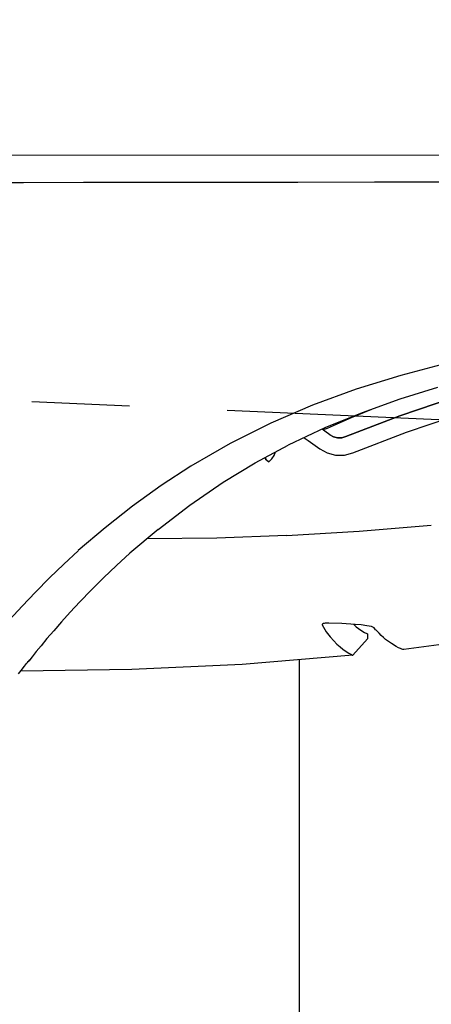
# Model space of a CAD drawing. Extents: x 316359 to 328425, y -178518 to -170025.
# Drawn here: x 322788 to 322893, y -173626 to -173374 of the extents above; entities that cross this region are included whole.
import ezdxf

# ---------------------------------------------------------------- set-up
doc = ezdxf.new("R2010")
doc.units = 0
doc.header["$LTSCALE"] = 20
doc.linetypes.add('PHANTOM', pattern=[2.5, 1.25, -0.25, 0.25, -0.25, 0.25, -0.25])
for name, color, linetype in [('想像線', 6, 'PHANTOM'), ('細線', 5, 'CONTINUOUS'), ('部品1', 7, 'CONTINUOUS')]:
    doc.layers.add(name, color=color, linetype=linetype)

msp = doc.modelspace()

# ---------------------------------------------------------------- linework, layer by layer
at = {"layer": '想像線', "ltscale": 5}
msp.add_line((324464.41387247, -173546.38896173), (318954.41387247, -173300.38896173), dxfattribs=at)
at = {"layer": '細線'}
for p, q in [((322919.48883075, -173408.61593207), (322650.26059101, -173408.95488826)), ((322773.19643914, -173415.63381216), (322788.93031556, -173415.61400334)), ((322788.93031556, -173415.61400334), (322804.24085898, -173415.59472749)), ((322788.93031556, -173415.61400334), (322788.93031556, -173415.61400334)), ((322804.24085898, -173415.59472749), (322819.62195791, -173415.57536281)), ((322804.24085898, -173415.59472749), (322804.24085898, -173415.59472749)), ((322819.62195791, -173415.57536281), (322839.30694231, -173415.55057957)), ((322819.62195791, -173415.57536281), (322819.62195791, -173415.57536281)), ((322839.30694231, -173415.55057957), (322859.0624822, -173415.52570751)), ((322839.30694231, -173415.55057957), (322839.30694231, -173415.55057957)), ((322859.0624822, -173415.52570751), (322878.6769111, -173415.5010131)), ((322859.0624822, -173415.52570751), (322859.0624822, -173415.52570751)), ((322878.6769111, -173415.5010131), (322898.3618955, -173415.47622986)), ((322878.6769111, -173415.5010131), (322878.6769111, -173415.5010131)), ((322896.93867936, -173461.90361403), (322885.44195256, -173464.95197961)), ((322885.44195256, -173464.95197961), (322874.01640306, -173468.49414486)), ((322885.44195256, -173464.95197961), (322885.44195256, -173464.95197961)), ((322874.01640306, -173468.49414486), (322862.80323069, -173472.60048762)), ((322874.01640306, -173468.49414486), (322874.01640306, -173468.49414486)), ((322894.82974248, -173468.04460736), (322885.16736984, -173471.02010789)), ((322885.16736984, -173471.02010789), (322875.505619, -173474.48949692)), ((322885.16736984, -173471.02010789), (322885.16736984, -173471.02010789)), ((322899.18106248, -173470.49569445), (322885.18353162, -173475.2815762)), ((322885.18367951, -173475.28157601), (322899.18071738, -173470.49569488)), ((322862.80323069, -173472.60048762), (322852.15512412, -173477.20000824)), ((322862.80323069, -173472.60048762), (322862.80323069, -173472.60048762)), ((322872.81944592, -173475.68251759), (322878.01723176, -173473.58761465)), ((322875.505619, -173474.48949692), (322865.98551214, -173478.38204129)), ((322866.66041727, -173478.4017507), (322872.81944592, -173475.68251759)), ((322885.18353162, -173475.2815762), (322871.36316406, -173480.60016376)), ((322871.36331196, -173480.60016357), (322885.18367951, -173475.28157601)), ((322872.81944592, -173475.68251759), (322872.81944592, -173475.68251759)), ((322875.505619, -173474.48949692), (322875.505619, -173474.48949692)), ((322885.18353162, -173475.2815762), (322885.18353162, -173475.2815762)), ((322885.18367951, -173475.28157601), (322885.18367951, -173475.28157601)), ((322886.85281062, -173479.46668827), (322900.70399943, -173474.74261529)), ((322886.85281062, -173479.46668827), (322900.70399943, -173474.74261529)), ((322852.15512412, -173477.20000824), (322841.78995017, -173482.36361755)), ((322852.15512412, -173477.20000824), (322852.15512412, -173477.20000824)), ((322865.98551214, -173478.38204129), (322856.60713807, -173482.7682965)), ((322865.9482888, -173479.18848316), (322865.2781677, -173478.7128655)), ((322865.5485871, -173478.58639065), (322865.62537523, -173478.60025228)), ((322865.62537523, -173478.60025228), (322866.11837062, -173478.5996316)), ((322865.62537523, -173478.60025228), (322865.62537523, -173478.60025228)), ((322865.98551214, -173478.38204129), (322865.98551214, -173478.38204129)), ((322866.11837062, -173478.5996316), (322866.66041727, -173478.4017507)), ((322866.11837062, -173478.5996316), (322866.11837062, -173478.5996316)), ((322860.66186938, -173480.87190314), (322861.70674388, -173481.61384284)), ((322860.66186938, -173480.87190314), (322861.70674388, -173481.61384284)), ((322861.70674388, -173481.61384284), (322861.70674388, -173481.61384284)), ((322861.70674388, -173481.61384284), (322864.6900654, -173483.73194238)), ((322861.70674388, -173481.61384284), (322861.70674388, -173481.61384284)), ((322861.70674388, -173481.61384284), (322864.6900654, -173483.73194238)), ((322867.2558978, -173480.11712067), (322865.9482888, -173479.18848316)), ((322865.9482888, -173479.18848316), (322865.9482888, -173479.18848316)), ((322867.2558978, -173480.11712067), (322868.20309011, -173480.6251932)), ((322868.2027452, -173480.62534154), (322867.25604589, -173480.11726838)), ((322869.2482219, -173480.88334128), (322868.2027452, -173480.62534154)), ((322868.2027452, -173480.62534154), (322868.2027452, -173480.62534154)), ((322868.20309011, -173480.6251932), (322868.20309011, -173480.6251932)), ((322868.20309011, -173480.6251932), (322869.24856744, -173480.88368594)), ((322870.32491453, -173480.87459079), (322869.2482219, -173480.88334128)), ((322869.2482219, -173480.88334128), (322869.2482219, -173480.88334128)), ((322869.24856744, -173480.88368594), (322870.32476644, -173480.87444307)), ((322869.24856744, -173480.88368594), (322869.24856744, -173480.88368594)), ((322870.32476644, -173480.87444307), (322871.36316387, -173480.60001586)), ((322870.32476644, -173480.87444307), (322870.32476644, -173480.87444307)), ((322871.36331196, -173480.60016357), (322870.32491453, -173480.87459079)), ((322870.32491453, -173480.87459079), (322870.32491453, -173480.87459079)), ((322873.14625113, -173484.726466), (322886.85281062, -173479.46668827)), ((322873.14625113, -173484.726466), (322886.85281062, -173479.46668827)), ((322886.85281062, -173479.46668827), (322886.85281062, -173479.46668827)), ((322886.85281062, -173479.46668827), (322886.85281062, -173479.46668827)), ((322841.78995017, -173482.36361755), (322831.70779769, -173488.16187104)), ((322841.78995017, -173482.36361755), (322841.78995017, -173482.36361755)), ((322848.14616316, -173487.29450793), (322856.60713807, -173482.7682965)), ((322864.6898682, -173483.73194263), (322866.61385737, -173484.76777028)), ((322850.62149382, -173485.97032602), (322850.85655715, -173486.32718634)), ((322850.62218499, -173485.96995627), (322850.8605067, -173486.33161833)), ((322850.85655715, -173486.32718634), (322850.85655715, -173486.32718634)), ((322850.85655715, -173486.32718634), (322851.65418982, -173487.08243825)), ((322850.8605067, -173486.33161833), (322850.8605067, -173486.33161833)), ((322850.8605067, -173486.33161833), (322851.65418982, -173487.08243825)), ((322851.65418957, -173487.08224105), (322852.45828589, -173486.31461965)), ((322851.65418957, -173487.08224105), (322852.45730176, -173486.31609988)), ((322852.45730176, -173486.31609988), (322853.06103464, -173485.38407002)), ((322852.45730176, -173486.31609988), (322852.45730176, -173486.31609988)), ((322852.45828589, -173486.31461965), (322853.06103526, -173485.38456301)), ((322852.45828589, -173486.31461965), (322852.45828589, -173486.31461965)), ((322853.06103464, -173485.38407002), (322853.37651637, -173484.4965225)), ((322853.06103464, -173485.38407002), (322853.06103464, -173485.38407002)), ((322853.06103526, -173485.38456301), (322853.3766969, -173484.49642593)), ((322853.06103526, -173485.38456301), (322853.06103526, -173485.38456301)), ((322866.61385737, -173484.76777028), (322866.61385737, -173484.76777028)), ((322866.61385737, -173484.76777028), (322868.74970004, -173485.30491208)), ((322868.74970004, -173485.30491208), (322870.97605915, -173485.29570016)), ((322868.74970004, -173485.30491208), (322868.74970004, -173485.30491208)), ((322870.97605915, -173485.29570016), (322873.14649769, -173484.72651499)), ((322870.97605915, -173485.29570016), (322870.97605915, -173485.29570016)), ((322831.70779769, -173488.16187104), (322824.16457724, -173493.1102607)), ((322831.70779769, -173488.16187104), (322831.70779769, -173488.16187104)), ((322839.96794322, -173492.24369705), (322848.14616316, -173487.29450793)), ((322848.14616316, -173487.29450793), (322848.14616316, -173487.29450793)), ((322824.16457724, -173493.1102607), (322816.83337861, -173498.34060587)), ((322824.16457724, -173493.1102607), (322824.16457724, -173493.1102607)), ((322831.43810055, -173498.1105518), (322839.96794322, -173492.24369705)), ((322839.96794322, -173492.24369705), (322839.96794322, -173492.24369705)), ((322816.83337861, -173498.34060587), (322809.78484612, -173503.92337322)), ((322816.83337861, -173498.34060587), (322816.83337861, -173498.34060587)), ((322823.33203503, -173504.32965108), (322831.43810055, -173498.1105518)), ((322831.43810055, -173498.1105518), (322831.43810055, -173498.1105518)), ((322809.78484612, -173503.92337322), (322802.94824662, -173509.71754058)), ((322809.78484612, -173503.92337322), (322809.78484612, -173503.92337322)), ((322874.7282556, -173504.79844027), (322893.21313955, -173503.22617398)), ((322874.78045884, -173504.79443058), (322893.21309025, -173503.22617405)), ((322823.33203503, -173504.32965108), (322816.14301334, -173510.40648459)), ((322820.55155152, -173506.65918239), (322838.39773636, -173506.43951572)), ((322838.39773636, -173506.43951572), (322856.19412512, -173505.8255148)), ((322838.39773636, -173506.43951572), (322838.39773636, -173506.43951572)), ((322856.2007803, -173505.86445312), (322874.78045884, -173504.79443058)), ((322856.2008296, -173505.86445306), (322874.7282556, -173504.79844027)), ((322874.7282556, -173504.79844027), (322874.7282556, -173504.79844027)), ((322874.78045884, -173504.79443058), (322874.78045884, -173504.79443058)), ((322802.94833545, -173509.78809608), (322799.21315775, -173513.17946799)), ((322816.14301334, -173510.40648459), (322812.68970233, -173513.51527919)), ((322799.21315775, -173513.17946799), (322795.54871321, -173516.71186207)), ((322799.21315775, -173513.17946799), (322799.21315775, -173513.17946799)), ((322812.68970233, -173513.51527919), (322809.37759114, -173516.69445163)), ((322812.68970233, -173513.51527919), (322812.68970233, -173513.51527919)), ((322795.54871321, -173516.71186207), (322792.0254685, -173520.31463399)), ((322795.54871321, -173516.71186207), (322795.54871321, -173516.71186207)), ((322809.37759114, -173516.69445163), (322806.27705762, -173519.80280208)), ((322809.37759114, -173516.69445163), (322809.37759114, -173516.69445163)), ((322792.0254685, -173520.31463399), (322788.57277928, -173523.91731709)), ((322792.0254685, -173520.31463399), (322792.0254685, -173520.31463399)), ((322806.27705762, -173519.80280208), (322803.31754628, -173522.84041937)), ((322806.27705762, -173519.80280208), (322806.27705762, -173519.80280208)), ((322788.57277928, -173523.91731709), (322785.33166774, -173527.44917819)), ((322788.57277928, -173523.91731709), (322788.57277928, -173523.91731709)), ((322803.31754628, -173522.84041937), (322800.85139046, -173525.45408187)), ((322803.31754628, -173522.84041937), (322803.31754628, -173522.84041937)), ((322800.85139046, -173525.45408187), (322798.66727897, -173527.92627805)), ((322800.85139046, -173525.45408187), (322800.85139046, -173525.45408187)), ((322798.66727897, -173527.92627805), (322796.69465634, -173530.25709674)), ((322798.66727897, -173527.92627805), (322798.66727897, -173527.92627805)), ((322865.34309099, -173528.49182021), (322865.29397765, -173528.63978089)), ((322865.29397765, -173528.63978089), (322865.29397765, -173528.63978089)), ((322865.29397765, -173528.63978089), (322865.29410179, -173528.73837997)), ((322865.29410179, -173528.73837997), (322866.33162655, -173530.51185995)), ((322865.441628, -173528.44239653), (322865.34309099, -173528.49182021)), ((322865.34309099, -173528.49182021), (322865.34309099, -173528.49182021)), ((322865.54016501, -173528.39297286), (322865.441628, -173528.44239653)), ((322865.441628, -173528.44239653), (322865.441628, -173528.44239653)), ((322865.78660064, -173528.34336298), (322865.54016501, -173528.39297286)), ((322865.54016501, -173528.39297286), (322865.54016501, -173528.39297286)), ((322866.0823358, -173528.29369103), (322865.78660064, -173528.34336298)), ((322865.78660064, -173528.34336298), (322865.78660064, -173528.34336298)), ((322866.37807097, -173528.24401909), (322866.0823358, -173528.29369103)), ((322866.0823358, -173528.29369103), (322866.0823358, -173528.29369103)), ((322866.96966544, -173528.24327428), (322866.37807097, -173528.24401909)), ((322866.37807097, -173528.24401909), (322866.37807097, -173528.24401909)), ((322870.37151983, -173528.38689022), (322866.96966544, -173528.24327428)), ((322873.72413675, -173528.57986777), (322870.37151983, -173528.38689022)), ((322870.37151983, -173528.38689022), (322870.37151983, -173528.38689022)), ((322873.28037883, -173528.53112684), (322873.97137926, -173529.1711519)), ((322875.3019082, -173528.72578022), (322873.72413675, -173528.57986777)), ((322873.72413675, -173528.57986777), (322873.72413675, -173528.57986777)), ((322873.97137926, -173529.1711519), (322873.97137926, -173529.1711519)), ((322873.97137926, -173529.1711519), (322874.61289395, -173529.66334041)), ((322876.73184311, -173528.92117841), (322875.3019082, -173528.72578022)), ((322875.3019082, -173528.72578022), (322875.3019082, -173528.72578022)), ((322877.91534238, -173529.16618648), (322876.73184311, -173528.92117841)), ((322876.73184311, -173528.92117841), (322876.73184311, -173528.92117841)), ((322878.6059704, -173529.51041431), (322877.91534238, -173529.16618648)), ((322877.91534238, -173529.16618648), (322877.91534238, -173529.16618648)), ((322796.69465634, -173530.25709674), (322794.93325605, -173532.23487145)), ((322796.69465634, -173530.25709674), (322796.69465634, -173530.25709674)), ((322866.33162655, -173530.51185995), (322866.33162655, -173530.51185995)), ((322866.33162655, -173530.51185995), (322867.31916902, -173531.74310707)), ((322867.31916902, -173531.74310707), (322867.31916902, -173531.74310707)), ((322867.31916902, -173531.74310707), (322868.25716368, -173532.7772181)), ((322874.61289395, -173529.66334041), (322874.61289395, -173529.66334041)), ((322874.61289395, -173529.66334041), (322875.15568542, -173530.05705398)), ((322875.15568542, -173530.05705398), (322875.15568542, -173530.05705398)), ((322875.15568542, -173530.05705398), (322876.14242101, -173530.64740709)), ((322876.14242101, -173530.64740709), (322876.14242101, -173530.64740709)), ((322876.14242101, -173530.64740709), (322876.68508834, -173530.94252158)), ((322876.68508834, -173530.94252158), (322876.68508834, -173530.94252158)), ((322876.68508834, -173530.94252158), (322876.88234857, -173530.99157285)), ((322876.88234857, -173530.99157285), (322876.88396233, -173532.27336086)), ((322878.75411729, -173529.70742626), (322878.6059704, -173529.51041431)), ((322878.95162578, -173529.95367568), (322878.75411729, -173529.70742626)), ((322878.75411729, -173529.70742626), (322878.75411729, -173529.70742626)), ((322879.0997106, -173530.1013881), (322878.95162578, -173529.95367568)), ((322878.95162578, -173529.95367568), (322878.95162578, -173529.95367568)), ((322879.24779542, -173530.24910051), (322879.0997106, -173530.1013881)), ((322879.0997106, -173530.1013881), (322879.0997106, -173530.1013881)), ((322879.8401347, -173530.83995017), (322879.24779542, -173530.24910051)), ((322879.24779542, -173530.24910051), (322879.24779542, -173530.24910051)), ((322879.24779542, -173530.24910051), (322879.24779542, -173530.24910051)), ((322879.24779542, -173530.24910051), (322879.24779542, -173530.24910051)), ((322879.24779542, -173530.24910051), (322879.24779542, -173530.24910051)), ((322880.43247398, -173531.43079982), (322879.8401347, -173530.83995017)), ((322879.8401347, -173530.83995017), (322879.8401347, -173530.83995017)), ((322880.97538959, -173531.92311247), (322880.43247398, -173531.43079982)), ((322880.43247398, -173531.43079982), (322880.43247398, -173531.43079982)), ((322881.5183052, -173532.41542511), (322880.97538959, -173531.92311247)), ((322880.97538959, -173531.92311247), (322880.97538959, -173531.92311247)), ((322793.45390011, -173534.07117985), (322792.18576652, -173535.55444426)), ((322794.93325605, -173532.23487145), (322793.45390011, -173534.07117985)), ((322793.45390011, -173534.07117985), (322793.45390011, -173534.07117985)), ((322794.93325605, -173532.23487145), (322794.93325605, -173532.23487145)), ((322868.25716368, -173532.7772181), (322868.25716368, -173532.7772181)), ((322868.25716368, -173532.7772181), (322869.096311, -173533.61425511)), ((322869.096311, -173533.61425511), (322869.096311, -173533.61425511)), ((322869.096311, -173533.61425511), (322869.88603464, -173534.35275511)), ((322869.88603464, -173534.35275511), (322869.88603464, -173534.35275511)), ((322869.88603464, -173534.35275511), (322870.57697299, -173534.94348063)), ((322873.14247312, -173536.46853882), (322876.88396233, -173532.27336086)), ((322882.99865686, -173533.49815294), (322881.5183052, -173532.41542511)), ((322881.5183052, -173532.41542511), (322881.5183052, -173532.41542511)), ((322884.23207635, -173534.23609433), (322882.99865686, -173533.49815294)), ((322882.99865686, -173533.49815294), (322882.99865686, -173533.49815294)), ((322884.82410529, -173534.58044629), (322884.23207635, -173534.23609433)), ((322884.23207635, -173534.23609433), (322884.23207635, -173534.23609433)), ((322902.3725688, -173532.83286632), (322886.15575145, -173535.02246631)), ((322791.12912177, -173536.89633118), (322790.28378821, -173537.95572962)), ((322792.18576652, -173535.55444426), (322791.12912177, -173536.89633118)), ((322791.12912177, -173536.89633118), (322791.12912177, -173536.89633118)), ((322792.18576652, -173535.55444426), (322792.18576652, -173535.55444426)), ((322873.14247312, -173536.46853882), (322844.84745493, -173538.82124403)), ((322870.57697299, -173534.94348063), (322870.57697299, -173534.94348063)), ((322870.57697299, -173534.94348063), (322871.16912607, -173535.38643167)), ((322871.16912607, -173535.38643167), (322871.16912607, -173535.38643167)), ((322871.16912607, -173535.38643167), (322872.10656213, -173535.97684685)), ((322872.10656213, -173535.97684685), (322872.10656213, -173535.97684685)), ((322872.10656213, -173535.97684685), (322872.79719015, -173536.32107468)), ((322872.79719015, -173536.32107468), (322872.79719015, -173536.32107468)), ((322872.79719015, -173536.32107468), (322872.89585129, -173536.37025008)), ((322872.89585129, -173536.37025008), (322872.89585129, -173536.37025008)), ((322872.89585129, -173536.37025008), (322872.99451244, -173536.41942549)), ((322872.99451244, -173536.41942549), (322872.99451244, -173536.41942549)), ((322872.99451244, -173536.41942549), (322873.09317358, -173536.46860089)), ((322873.09317358, -173536.46860089), (322873.14247312, -173536.46853882)), ((322873.09317358, -173536.46860089), (322873.09317358, -173536.46860089)), ((322885.31734895, -173534.77702377), (322884.82410529, -173534.58044629)), ((322884.82410529, -173534.58044629), (322884.82410529, -173534.58044629)), ((322885.66263193, -173534.92448791), (322885.31734895, -173534.77702377)), ((322885.31734895, -173534.77702377), (322885.31734895, -173534.77702377)), ((322885.90919169, -173534.97347711), (322885.66263193, -173534.92448791)), ((322885.66263193, -173534.92448791), (322885.66263193, -173534.92448791)), ((322886.05715237, -173535.02259045), (322885.90919169, -173534.97347711)), ((322885.90919169, -173534.97347711), (322885.90919169, -173534.97347711)), ((322886.15575145, -173535.02246631), (322886.05715237, -173535.02259045)), ((322886.05715237, -173535.02259045), (322886.05715237, -173535.02259045)), ((322788.3818099, -173540.35701499), (322789.22705463, -173539.22706105)), ((322789.22705463, -173539.22706105), (322789.72014367, -173538.59143975)), ((322789.22705463, -173539.22706105), (322789.22705463, -173539.22706105)), ((322789.72014367, -173538.59143975), (322790.00201035, -173538.30886244)), ((322789.72014367, -173538.59143975), (322789.72014367, -173538.59143975)), ((322790.00201035, -173538.30886244), (322790.14285487, -173538.09701828)), ((322790.00201035, -173538.30886244), (322790.00201035, -173538.30886244)), ((322790.14285487, -173538.09701828), (322790.21332154, -173538.02637395)), ((322790.14285487, -173538.09701828), (322790.14285487, -173538.09701828)), ((322790.21332154, -173538.02637395), (322790.28378821, -173537.95572962)), ((322790.21332154, -173538.02637395), (322790.21332154, -173538.02637395)), ((322790.32086138, -173537.85460061), (322790.27168598, -173537.95326176)), ((322790.28525413, -173538.0009667), (322790.28525413, -173538.0009667)), ((322790.28525413, -173538.0009667), (322790.28525413, -173538.0009667)), ((322790.28525413, -173538.0009667), (322790.28525413, -173538.0009667)), ((322790.28525413, -173538.0009667), (322790.28525413, -173538.0009667)), ((322790.28525413, -173538.0009667), (322790.28525413, -173538.0009667)), ((322790.28525413, -173538.0009667), (322790.28525413, -173538.0009667)), ((322790.28525413, -173538.0009667), (322790.28525413, -173538.0009667)), ((322790.41933633, -173537.7558774), (322790.32086138, -173537.85460061)), ((322790.32086138, -173537.85460061), (322790.32086138, -173537.85460061)), ((322790.4685738, -173537.70651579), (322790.41933633, -173537.7558774)), ((322790.41933633, -173537.7558774), (322790.41933633, -173537.7558774)), ((322844.84745493, -173538.82124403), (322816.60043285, -173540.13859685)), ((322844.84745493, -173538.82124403), (322844.84745493, -173538.82124403)), ((322787.67732085, -173541.20456927), (322788.3818099, -173540.35701499)), ((322816.60043285, -173540.13859685), (322788.2457602, -173540.52069319)), ((322788.3818099, -173540.35701499), (322788.3818099, -173540.35701499)), ((322816.60043285, -173540.13859685), (322816.60043285, -173540.13859685))]:
    msp.add_line(p, q, dxfattribs=at)
at = {"layer": '部品1', "ltscale": 50}
msp.add_line((322859.41387247, -173537.61005957), (322859.41387247, -173877.33657422), dxfattribs=at)

doc.saveas('drawing.dxf')
